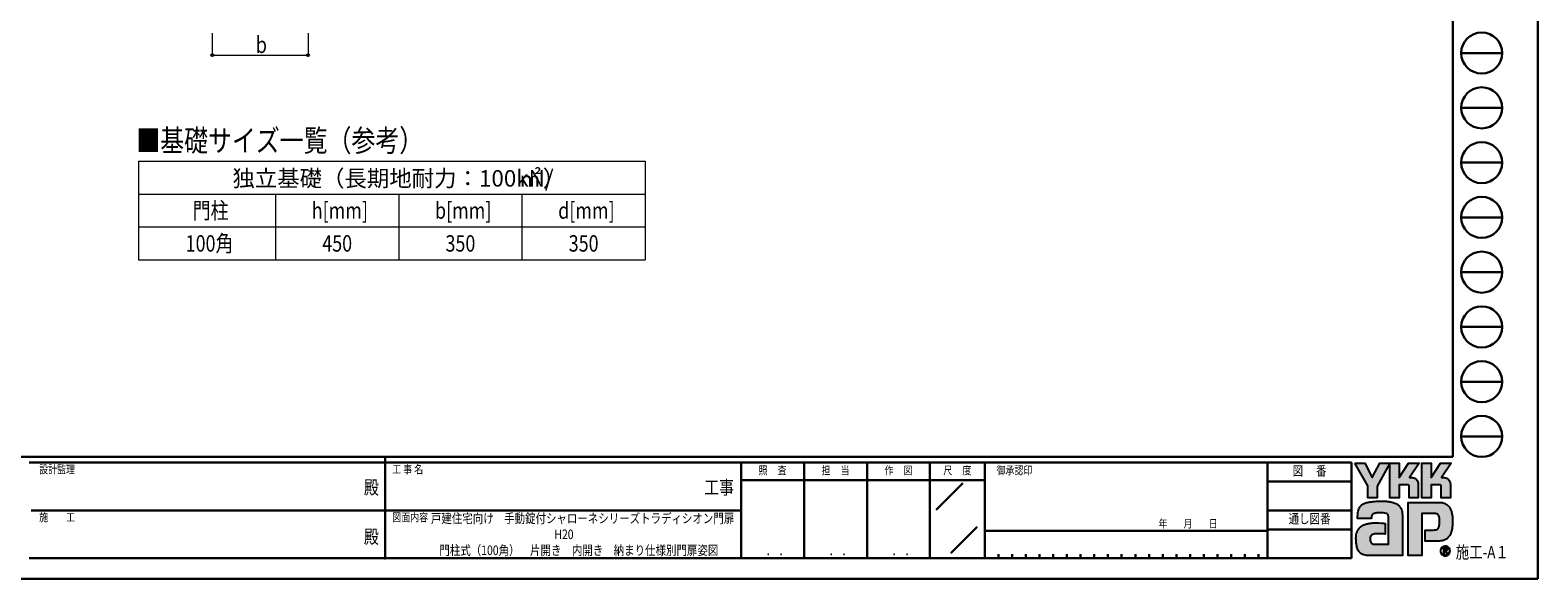
# Model space of a CAD drawing. Units: millimetres. Extents: x 0 to 8410, y 0 to 5940.
# Drawn here: x 2904 to 8410, y 0 to 2004 of the extents above; entities that cross this region are included whole.
import ezdxf
from ezdxf.enums import TextEntityAlignment as Align

# ---------------------------------------------------------------- set-up
doc = ezdxf.new("R2010")
doc.units = ezdxf.units.MM
doc.header["$PDSIZE"] = 0.05
for name, color, linetype, lineweight in [('USER1', 3, 'Continuous', 13), ('YKK_D', 6, 'Continuous', 13), ('YKK_ZWAK', 7, 'Continuous', 30)]:
    doc.layers.add(name, color=color, linetype=linetype, lineweight=lineweight)
doc.styles.add('MtXpl__', font='txt')
doc.styles.add('MtXpl_HGPM', font='txt')
doc.styles.add('text-b', font='extslim2.shx', dxfattribs={"width": 0.8, "bigfont": 'extfont2.shx'})

msp = doc.modelspace()

# ---------------------------------------------------------------- hatches: boundary and pattern name
at = {"layer": 'YKK_ZWAK', "linetype": 'ByBlock', "lineweight": -2}
h = msp.add_hatch(color=256, dxfattribs=at)
edge = h.paths.add_edge_path()
edge.add_arc((8071.699743638502, 101.8440997120164), 17.60746892393451, 44.93442000000285, 90.08535600000256)
edge.add_arc((8071.701705891414, 101.8103019843931), 17.64126964090813, 90.0915655217743, 179.923629932956)
edge.add_arc((8071.59418968362, 101.7911705073003), 17.53378962344496, 179.8606450800951, 225.1439939985764)
edge.add_arc((8071.678286344507, 101.7892219438158), 17.59182972906836, 224.9453553885787, 269.9844512830166)
edge.add_arc((8071.677208071625, 101.8760827517587), 17.67869027553202, 269.9880223087077, 314.9377721061913)
edge.add_arc((8071.796292280636, 101.7619566767586), 17.51378999492805, 314.9257166602815, 360.2350799932709)
edge.add_arc((8071.839445073835, 101.8980011247144), 17.47060770057977, 359.7894949650353, 405.1328750314317)
edge.add_line((8084.164347772397, 114.2802023384955), (8084.164346675578, 114.2802017152738))
edge = h.paths.add_edge_path(flags=16)
edge.add_arc((8071.643626434605, 101.6256216218994), 15.60539496128136, 224.628219000001, 270.1097310000005, ccw=False)
edge.add_arc((8071.527234358711, 101.767044031254), 15.62297575417259, 179.755127369646, 225.2972179378844, ccw=False)
edge.add_arc((8071.591169523911, 101.8671462026368), 15.68680365113114, 134.8007046283088, 180.1217460165475, ccw=False)
edge.add_arc((8071.636904949433, 101.9561537519442), 15.65616367897303, 89.86602478721397, 135.148996271344, ccw=False)
edge.add_arc((8071.705201628128, 101.8371095170442), 15.77519693816796, 45.03107645709707, 90.11509058956278, ccw=False)
edge.add_arc((8071.715733118291, 101.8320443487986), 15.77134150459539, 0.0064280881064178175, 45.071149570043985, ccw=False)
edge.add_arc((8071.648433335252, 101.8588978974238), 15.83866105162768, 270.09072013900766, 359.9092589945101, ccw=False)
edge.add_line((8071.673511708285, 86.0202566999109), (8071.673513357556, 86.02025527985468))
edge = h.paths.add_edge_path(flags=0)
edge.add_arc((8074.008161172625, 107.4972776171567), 3.352834554276567, -1.6106014017748862, 42.86139266983258, ccw=False)
edge.add_line((8077.359671127938, 107.4030408526595), (8077.220407717986, 106.3316013750323))
edge.add_line((8077.220407717986, 106.3316013750323), (8076.836987703456, 105.4869905901551))
edge.add_line((8076.836987703456, 105.4869905901551), (8076.261348266239, 104.8434290954457))
edge.add_line((8076.261348266239, 104.8434290954456), (8075.546129000876, 104.3751065090581))
edge.add_line((8075.546129000876, 104.3751065090581), (8074.743290281359, 104.0558728388593))
edge.add_line((8074.743290281359, 104.0558728388593), (8073.904452871365, 103.8595780927157))
edge.add_line((8073.904452871365, 103.8595780927157), (8073.082256365459, 103.7610911093565))
edge.add_line((8073.082256365459, 103.7610911093565), (8072.328661137619, 103.7339222863609))
edge.add_line((8072.328661137619, 103.7339222863609), (8070.344318228072, 103.7339222863609))
edge.add_line((8070.344318228072, 103.7339222863609), (8071.345828965752, 102.0304370845339))
edge.add_line((8071.345828965752, 102.0304370845339), (8077.893175697413, 90.7845820260606))
edge.add_line((8077.893175697411, 90.7845820260606), (8080.513948285632, 90.7845820260606))
edge.add_line((8080.513948285632, 90.7845820260606), (8074.200593042018, 101.6093203281014))
edge.add_line((8074.200593042018, 101.6093203281014), (8074.791514942172, 101.7268254875575))
edge.add_line((8074.791514942172, 101.7268254875575), (8075.355268019333, 101.8759144037461))
edge.add_line((8075.355268019333, 101.8759144037461), (8075.890154222059, 102.0562474663797))
edge.add_line((8075.890154222059, 102.0562474663797), (8076.395154719491, 102.2678246754583))
edge.add_line((8076.395154719491, 102.2678246754583), (8076.867892239617, 102.5106460309818))
edge.add_line((8076.867892239617, 102.5106460309818), (8077.307687561856, 102.7847115329504))
edge.add_line((8077.307687561856, 102.7847115329504), (8077.712503024493, 103.0893419607893))
edge.add_line((8077.712503024493, 103.0893419607893), (8078.080300965796, 103.4248769247852))
edge.add_arc((8074.07407098747, 107.2430610076502), 5.534293842026559, 316.3767372757107, 361.6565045120804)
edge.add_line((8079.606052008886, 107.4030432209456), (8079.581718046593, 107.9888995777667))
edge.add_line((8079.581718046593, 107.9888995777667), (8079.508362224506, 108.5536714857887))
edge.add_line((8079.508362224506, 108.5536714857887), (8079.387460962175, 109.0956895045518))
edge.add_line((8079.387460962175, 109.0956895045518), (8079.218674649315, 109.6122367517566))
edge.add_line((8079.218674649315, 109.6122367517566), (8079.003361727073, 110.1019547862531))
edge.add_line((8079.003361727073, 110.1019547862531), (8078.741182585165, 110.5621267257419))
edge.add_line((8078.741182585165, 110.5621267257419), (8078.433495664741, 110.9917337393605))
edge.add_line((8078.433495664741, 110.9917337393605), (8078.080300965796, 111.3880589448095))
edge.add_line((8078.080300965796, 111.3880589448095), (8077.617412144007, 111.7972893411815))
edge.add_line((8077.617412144007, 111.7972893411815), (8077.103242168817, 112.1538801429994))
edge.add_line((8077.103242168817, 112.1538801429994), (8076.540507922516, 112.4578313502632))
edge.add_line((8076.540507922516, 112.4578313502632), (8075.931586677127, 112.7077845218231))
edge.add_line((8075.931586677127, 112.7077845218231), (8075.278516094369, 112.9034000473917))
edge.add_line((8075.278516094369, 112.9034000473917), (8074.583673446257, 113.0436590961068))
edge.add_line((8074.583673446257, 113.0436590961068), (8073.849436004799, 113.1285616679682))
edge.add_line((8073.849436004799, 113.1285616679682), (8073.077501821435, 113.1570889321136))
edge.add_line((8073.077501821435, 113.1570889321137), (8065.498419036512, 113.1570889321137))
edge.add_line((8065.498419036512, 113.1570889321137), (8065.498419036512, 90.85929628929871))
edge.add_line((8065.498419036512, 90.85929628929871), (8067.789090425335, 90.85929628929871))
edge.add_line((8067.789090425335, 90.85929628929871), (8067.789090425335, 110.8827188370905))
edge.add_line((8067.789090425335, 110.8827188370905), (8073.077501821435, 110.8827188370905))
edge.add_line((8073.077501821435, 110.8827188370905), (8073.623595163649, 110.864719491856))
edge.add_line((8073.623595163647, 110.864719491856), (8074.137425528554, 110.8114006767269))
edge.add_line((8074.137425528554, 110.8114006767269), (8074.617634475003, 110.7231020019911))
edge.add_line((8074.617634475003, 110.7231020019911), (8075.062863561844, 110.6005026882233))
edge.add_line((8075.062863561844, 110.6005026882233), (8075.471754347928, 110.4442819559983))
edge.add_line((8075.471754347928, 110.4442819559983), (8075.842948392105, 110.2547794156036))
edge.add_line((8075.842948392105, 110.2547794156036), (8076.174747642939, 110.0323346773269))
edge.add_line((8076.174747642937, 110.0323346773269), (8076.465793659278, 109.7779665720306))
edge = h.paths.add_edge_path()
edge.add_arc((7838.368876751822, 45.94053921110367), 238.0028854164259, 87.51793533789117, 91.66438817798303, ccw=False)
edge.add_arc((7841.460670206267, 112.2238646296812), 171.6479889324786, 81.92630775827178, 87.59083149003902, ccw=False)
edge.add_arc((7850.587459734436, 174.7698156796641), 108.4404435454751, 73.67137372319672, 82.0594330221652, ccw=False)
edge.add_arc((7864.126025734535, 220.0822248061167), 61.14992005635714, 60.605282882355084, 73.90849856205972, ccw=False)
edge.add_arc((7869.668690823146, 231.1354965118695), 48.802827720426, 52.173471518694726, 59.905419987328685, ccw=False)
edge.add_arc((7874.625693885285, 237.5521925872233), 40.69447411929411, 43.55041761169451, 52.14560577150331, ccw=False)
edge.add_arc((7877.356504975943, 240.1913862279744), 36.89689698669203, 34.48659260316282, 43.50182013356101, ccw=False)
edge.add_arc((7877.375560093496, 240.2476320007015), 36.84936070070587, 25.589150532184817, 34.43128324084961, ccw=False)
edge.add_arc((7874.096843978333, 238.7113655055446), 40.47002977378766, 17.43088999214831, 25.545905045019026, ccw=False)
edge.add_line((7912.708448194006, 250.8343737866387), (7914.127321716263, 245.0980628767366))
edge.add_line((7914.127321716263, 245.0980628767366), (7914.93117926665, 238.9572296591455))
edge.add_line((7914.93117926665, 238.9572296591455), (7915.184868151373, 232.4139582509314))
edge.add_line((7915.184868151371, 232.4139582509314), (7915.184868151371, 85))
edge.add_line((7915.184868151371, 84.99999999999999), (7794.552237558145, 85.00000000000014))
edge.add_arc((7794.058422889453, 177.9026929356539), 92.90400533681732, 263.6848746649659, 270.30454692996716, ccw=False)
edge.add_arc((7789.801088644253, 139.9912781939369), 54.75438053932344, 253.691018885623, 263.74909316651605, ccw=False)
edge.add_arc((7784.772394305887, 122.7188653221762), 36.7648515796752, 239.8785013092501, 253.6535482446689, ccw=False)
edge.add_arc((7782.026075571899, 117.7239790843846), 31.0665359442476, 223.6420534782413, 239.6366294170112, ccw=False)
edge.add_arc((7785.335551200498, 120.635134094239), 35.47106877730126, 208.2977657543149, 223.355606159757, ccw=False)
edge.add_arc((7800.00428678726, 128.4420053640282), 52.08776822076726, 196.3102007627962, 208.2099283034402, ccw=False)
edge.add_arc((7833.692694029114, 138.3940807081978), 87.21535973156637, 187.8047148541562, 196.3697110093865, ccw=False)
edge.add_arc((7897.496969579555, 147.3684827548413), 151.6474625896684, 181.9094794174698, 187.8904176513078, ccw=False)
edge.add_arc((7843.132965815566, 146.5129581405301), 97.28984060791893, 174.5558801097798, 182.4727230497099, ccw=False)
edge.add_arc((7813.981852179943, 149.3049198473097), 68.00533601117411, 164.9753667854606, 174.5673877291292, ccw=False)
edge.add_arc((7797.457052887565, 153.7109472093151), 50.90326034781418, 153.891777935297, 164.9434116692619, ccw=False)
edge.add_arc((7789.928072917767, 157.3311678257037), 42.54940654405517, 142.0468818398376, 153.8077060405064, ccw=False)
edge.add_arc((7788.474955217282, 158.3719693887292), 40.76355778361719, 130.6022050713186, 141.944269337734, ccw=False)
edge.add_arc((7790.875174335808, 155.4865749053497), 44.51638816741004, 120.6072426230107, 130.5308147201121, ccw=False)
edge.add_arc((7795.615211250198, 147.426601044808), 53.86682392469975, 112.58837614452091, 120.5816154340441, ccw=False)
edge.add_arc((7801.993383188077, 132.1012129153205), 70.46648038479611, 106.6130308198974, 112.5902350136696, ccw=False)
edge.add_arc((7812.024133998486, 98.38632810638573), 105.6418826424866, 99.87193010640078, 106.59824860692831, ccw=False)
edge.add_arc((7817.643801544191, 66.72750844184088), 137.7954590034383, 94.78469170294778, 99.9171141639502, ccw=False)
edge.add_arc((7820.379478287979, 35.22933319151606), 169.4120848001592, 90.80098592879739, 94.81811646898808, ccw=False)
edge.add_arc((7820.795441206618, 11.7744954196069), 192.8704656492179, 87.57779436069058, 90.82713927416393, ccw=False)
edge.add_line((7828.946701035109, 204.4726362589897), (7838.40747241711, 203.8483181430207))
edge.add_line((7838.40747241711, 203.8483181430207), (7845.844937712167, 203.0145748873418))
edge.add_line((7845.844937712167, 203.0145748873418), (7850.710194690114, 202.2334712262169))
edge.add_line((7850.710194690114, 202.2334712262169), (7852.453753905859, 201.7671863015542))
edge.add_line((7852.453753905859, 201.7671863015542), (7852.453753905859, 163.5274075454684))
edge.add_line((7852.453753905859, 163.5274075454684), (7846.922181543944, 164.1111976295873))
edge.add_line((7846.922181543944, 164.1111976295873), (7840.855722979305, 164.4396007775472))
edge.add_line((7840.855722979305, 164.4396007775472), (7834.646288483651, 164.5666150250518))
edge.add_line((7834.646288483651, 164.5666150250518), (7828.686467549268, 164.5475968489549))
edge.add_line((7828.686467549268, 164.5475968489549), (7823.368170447868, 164.4375631158225))
edge.add_line((7823.368170447868, 164.4375631158225), (7819.083647061455, 164.290851471646))
edge.add_line((7819.083647061455, 164.290851471646), (7816.225147272027, 164.1624787829915))
edge.add_line((7816.225147272027, 164.1624787829915), (7815.185260571867, 164.1078015267128))
edge.add_line((7815.185260571867, 164.1078015267128), (7810.862021612686, 163.3178679981145))
edge.add_line((7810.862021612686, 163.3178679981145), (7807.134119487392, 162.0806677209501))
edge.add_line((7807.134119487392, 162.0806677209501), (7804.002233416571, 160.3877104380339))
edge.add_line((7804.002233416572, 160.3877104380339), (7801.466703010504, 158.2311851127544))
edge.add_line((7801.466703010504, 158.2311851127544), (7799.526849048614, 155.602941098213))
edge.add_line((7799.526849048614, 155.602941098213), (7798.183350751479, 152.4955069680858))
edge.add_line((7798.183350751479, 152.4955069680858), (7797.435868508812, 148.9003924651869))
edge.add_line((7797.435868508812, 148.9003924651869), (7797.285081541187, 144.8097865529048))
edge.add_line((7797.285081541187, 144.8097865529048), (7797.762233995048, 140.3113086854006))
edge.add_line((7797.762233995048, 140.3113086854006), (7798.717897343919, 136.5925760378713))
edge.add_line((7798.717897343919, 136.5925760378713), (7800.092639787497, 133.5826100602411))
edge.add_line((7800.092639787497, 133.5826100602411), (7801.827029525482, 131.2104322024336))
edge.add_line((7801.827029525482, 131.2104322024336), (7803.860615926706, 129.4050639143729))
edge.add_line((7803.860615926706, 129.4050639143729), (7806.133967190865, 128.0948474254078))
edge.add_line((7806.133967190865, 128.0948474254078), (7808.587311907376, 127.2094834060371))
edge.add_line((7808.587311907376, 127.2094834060371), (7811.16053905535, 126.6773140856098))
edge.add_line((7811.16053905535, 126.6773140856098), (7864.26234321063, 126.6773140856098))
edge.add_line((7864.26234321063, 126.6773140856098), (7864.26234321063, 224.9262306333311))
edge.add_line((7864.26234321063, 224.9262306333311), (7864.277625673564, 226.874235242119))
edge.add_line((7864.277625673564, 226.874235242119), (7864.176082197619, 228.7784301238264))
edge.add_line((7864.176082197619, 228.7784301238264), (7863.926808246634, 230.6133445068949))
edge.add_line((7863.926808246634, 230.6133445068949), (7863.499238894738, 232.3538472300534))
edge.add_line((7863.499238894738, 232.3538472300534), (7862.862469605779, 233.9754863526062))
edge.add_line((7862.862469605779, 233.9754863526063), (7861.985595843595, 235.4527911029946))
edge.add_line((7861.985595843595, 235.4527911029945), (7860.837373461741, 236.7613095405225))
edge.add_line((7860.837373461741, 236.7613095405225), (7859.387577144636, 237.8755708936314))
edge.add_line((7859.387577144636, 237.8755708936314), (7856.273350808759, 239.0981679284355))
edge.add_line((7856.273350808759, 239.0981679284355), (7851.293984774234, 240.1339793051446))
edge.add_line((7851.293984774234, 240.1339793051446), (7844.941234737275, 240.8981024518972))
edge.add_line((7844.941234737275, 240.8981024518972), (7837.707196004396, 241.3059744071193))
edge.add_line((7837.707196004396, 241.3059744071193), (7830.083624271818, 241.2733718195245))
edge.add_line((7830.083624271818, 241.2733718195245), (7822.562614846018, 240.7160713378227))
edge.add_arc((7829.565690495147, 178.0063475130001), 63.09954461589194, 96.37207465332192, 102.7534079932569)
edge.add_arc((7822.990235967668, 206.3711453916138), 33.98329973755922, 102.4978957058443, 112.8463169705322)
edge.add_line((7809.795856942372, 237.688441302813), (7807.472710943978, 236.379927187721))
edge.add_line((7807.472710943978, 236.379927187721), (7805.658852398729, 234.7820607852895))
edge.add_line((7805.658852398729, 234.7820607852895), (7804.287845668316, 232.9165814763508))
edge.add_line((7804.287845668316, 232.9165814763509), (7803.292108305523, 230.8048847090142))
edge.add_line((7803.292108305523, 230.8048847090142), (7802.605416304309, 228.4690451519634))
edge.add_line((7802.605416304309, 228.4690451519634), (7802.160866438042, 225.9307978635951))
edge.add_line((7802.160866438042, 225.9307978635951), (7801.890876259521, 223.2111986817309))
edge.add_line((7801.890876259523, 223.2111986817309), (7801.729221762697, 220.3326618853421))
edge.add_line((7801.729221762697, 220.3326618853421), (7751.744360825594, 220.2110814024366))
edge.add_line((7751.744360825594, 220.2110814024366), (7751.890053638907, 227.0474364887161))
edge.add_line((7751.890053638907, 227.0474364887161), (7752.16785485404, 234.7280627495847))
edge.add_arc((7842.80465831312, 229.5415451119436), 90.78507645249685, 171.5562215410652, 176.7249302595971, ccw=False)
edge.add_arc((7812.041073761822, 234.1331907221142), 59.68072909591978, 163.4838524863008, 171.5798233267276, ccw=False)
edge.add_arc((7796.605315999327, 238.7123013346301), 43.58008109155185, 152.2125045740734, 163.4864976584933, ccw=False)
edge.add_arc((7789.936601289025, 242.1607316588866), 36.07279508920197, 138.0385215069419, 152.1201504079557, ccw=False)
edge.add_arc((7789.93141676638, 241.9920314080752), 36.18196773988792, 122.60462867217839, 137.8343845030835, ccw=False)
edge.add_arc((7794.715303347275, 234.2540974358622), 45.27843077987834, 108.37420791968111, 122.42808991687619, ccw=False)
edge.add_arc((7802.292706793274, 207.3077861530989), 73.25111805342314, 100.9315937394664, 107.3549899713762, ccw=False)
edge.add_arc((7827.053177233485, 87.18251487375372), 195.8981124193156, 97.86054447666339, 101.37937906247248, ccw=False)
edge.add_arc((7838.677903115434, 6.418804497566924), 277.493180782217, 94.9020122383061, 97.95760039022957, ccw=False)
edge.add_arc((7839.469601618433, -0.0454555164845516), 284.0015470024212, 91.61689723320711, 94.94970856324022, ccw=False)
edge = h.paths.add_edge_path()
edge.add_arc((8018.405261283088, 194.883069952641), 78.97424249131821, 339.22498221091587, 347.3145741352372, ccw=False)
edge.add_arc((8055.359695399588, 180.5741956625366), 39.34815393326459, 326.2325061058077, 339.6193101912123, ccw=False)
edge.add_arc((8040.41317508305, 191.7134972569405), 57.97251228366087, 318.6736738685102, 325.2911172618525, ccw=False)
edge.add_arc((8046.228464891919, 186.6130329392992), 50.23738334831035, 311.5703269329227, 318.6624294560623, ccw=False)
edge.add_line((8079.562920186844, 149.0283448885021), (8074.949773336124, 145.4428201287032))
edge.add_line((8074.949773336122, 145.4428201287032), (8070.144287768767, 142.6240547429049))
edge.add_line((8070.144287768767, 142.6240547429049), (8065.182921079474, 140.5205086224669))
edge.add_line((8065.182921079474, 140.5205086224669), (8060.100992738141, 139.0812402242726))
edge.add_line((8060.100992738141, 139.0812402242726), (8054.93484104552, 138.2553080052048))
edge.add_line((8054.93484104552, 138.2553080052049), (8049.719785471504, 137.9910912015723))
edge.add_line((8049.719785471504, 137.9910912015723), (7998.359502870243, 137.9910912015723))
edge.add_line((7998.359502870243, 137.9910912015723), (7998.359502870243, 178.3371329603955))
edge.add_line((7998.359502870243, 178.3371329603955), (8027.321468183606, 178.3371329603955))
edge.add_line((8027.321468183606, 178.3371329603955), (8032.661500343398, 178.4115076133461))
edge.add_line((8032.661500343398, 178.4115076133461), (8037.356612567334, 178.8662457882358))
edge.add_line((8037.356612567334, 178.8662457882358), (8041.386088627874, 180.0480895885457))
edge.add_arc((8036.718938899856, 190.5718195454982), 11.51221867367882, 293.9167198020605, 314.0937636770703)
edge.add_arc((8035.14967874538, 191.9571009498386), 13.60005442076926, 314.7809858171797, 333.9292818603019)
edge.add_arc((8025.049206803718, 196.8614928300238), 24.82823217337466, 334.0067642612879, 347.3498910530277)
edge.add_arc((7997.496686258596, 203.2419818709085), 53.10958379585995, 347.1430841970991, 355.4000769567)
edge.add_arc((7937.20279214902, 208.4236389825372), 113.6253047071514, 355.2339044354762, 360.2919344246406)
edge.add_line((8050.826621932722, 209.0025820514527), (8050.764087105396, 215.3682387034624))
edge.add_line((8050.764087105396, 215.3682387034625), (8050.46047550842, 221.1022187966937))
edge.add_line((8050.46047550842, 221.1022187966937), (8049.742199750473, 226.1376205286494))
edge.add_line((8049.742199750473, 226.1376205286495), (8048.436737805533, 230.4072010624174))
edge.add_arc((8035.712261590049, 225.0960617153186), 13.78841891308454, 22.65543833575849, 39.38165319252862)
edge.add_arc((8037.652317905697, 226.5794060510672), 11.34803507427674, 39.80779662169854, 59.7537818176739)
edge.add_arc((8036.270352580341, 223.9835565113691), 14.28708048026977, 60.2099075952312, 77.92418213913811)
edge.add_arc((8034.141625470493, 213.9894069733661), 24.505419612029, 77.94572257653994, 90.63794058773097)
edge.add_line((8033.868783754716, 238.4933076375409), (7986.193983153369, 238.4933220064949))
edge.add_line((7986.193983153369, 238.4933220064949), (7986.193983153369, 85))
edge.add_line((7986.193983153369, 84.99999999999999), (7936.230178054086, 84.99999999999999))
edge.add_line((7936.230178054086, 84.99999999999999), (7936.230178054086, 279.2085201477715))
edge.add_line((7936.230178054086, 279.2085201477715), (8052.352444419783, 279.2085201477714))
edge.add_arc((8050.454723589988, 225.786903213103), 53.45531311537044, 78.73197638228362, 87.96551099663083, ccw=False)
edge.add_arc((8052.022233452078, 233.8022746385592), 45.28816670859781, 69.0303397675134, 78.69541395760581, ccw=False)
edge.add_arc((8053.483492731583, 237.6989413418757), 41.12664093330893, 59.394837104650776, 68.98849810507397, ccw=False)
edge.add_arc((8054.158936947387, 238.8861267011587), 39.76096028450432, 50.30120407773393, 59.36159834971329, ccw=False)
edge.add_arc((8053.912824660229, 238.6068789112342), 40.13302329272998, 42.05209438652213, 50.28551138205171, ccw=False)
edge.add_line((8083.713044558317, 265.4882191427113), (8086.971977511698, 261.3755839540037))
edge.add_line((8086.971977511696, 261.3755839540036), (8089.413096257856, 257.3909364514046))
edge.add_line((8089.413096257856, 257.3909364514046), (8091.116241849396, 253.7849544193049))
edge.add_arc((8034.092212487049, 227.188326936123), 62.92154256053492, 14.762666767432506, 25.004857483356886, ccw=False)
edge.add_arc((7995.50184749945, 216.670452798219), 102.9186976224796, 7.913901303101682, 14.950413391766176, ccw=False)
edge.add_arc((7956.956433847469, 211.0657829903963), 141.8688964173969, 2.5437612488565833, 8.012513468652287, ccw=False)
edge.add_arc((7934.862735084708, 209.9038021642562), 163.9924949756645, -2.235807907604226, 2.606741948428123, ccw=False)
edge.add_arc((7941.169609556879, 209.4982064780563), 157.6746789249186, 352.8936963416039, 357.82205712252266, ccw=False)
edge.add_arc((7974.149699389336, 205.2072843256961), 124.4172256635881, 347.15165836895227, 352.9756549716377, ccw=False)
edge = h.paths.add_edge_path()
edge.add_arc((7949.81593663647, 344.8108816871174), 24.97748057372806, 78.2679820538109, 90.11215451062168, ccw=False)
edge.add_arc((7950.173950484039, 346.6288963641474), 23.12465678617571, 66.19963222081822, 78.22058292401289, ccw=False)
edge.add_line((7959.505932772801, 367.7869647552047), (7963.549108796785, 365.4776410295685))
edge.add_line((7963.549108796785, 365.4776410295685), (7966.972720104523, 362.4663166107885))
edge.add_line((7966.972720104523, 362.4663166107885), (7969.72526148427, 358.8813904165129))
edge.add_line((7969.72526148427, 358.8813904165129), (7971.755451782621, 354.8505559148211))
edge.add_line((7971.755451782621, 354.8505559148211), (7973.010991015306, 350.5025254046553))
edge.add_line((7973.010991015306, 350.5025254046553), (7973.441277249498, 345.9649923540949))
edge.add_line((7973.441277249498, 345.9649923540949), (7973.441277249498, 295.7817990091225))
edge.add_line((7973.441277249498, 295.7817990091225), (7940.410441082256, 295.7817990091225))
edge.add_line((7940.410441082256, 295.7817990091225), (7940.410441082254, 338.5903549622138))
edge.add_arc((7935.724277553678, 338.7066687690901), 4.687606800725923, 358.5781712163345, 452.1682981404213)
edge.add_line((7935.546922375816, 343.390919259734), (7903.769547559464, 343.3910859855446))
edge.add_line((7903.769547559464, 343.3910859855446), (7903.769547559464, 295.9033794920281))
edge.add_line((7903.769547559464, 295.9033794920281), (7869.9141376143, 295.9033794920281))
edge.add_line((7869.914137614298, 295.9033794920281), (7869.914137614298, 422.0000000000002))
edge.add_line((7869.914137614298, 422.0000000000002), (7903.769547559463, 422.0000000000002))
edge.add_line((7903.769547559464, 422.0000000000002), (7903.769547559464, 370.41523499874))
edge.add_line((7903.769547559464, 370.41523499874), (7937.06901546408, 422.0000000000002))
edge.add_line((7937.06901546408, 422.0000000000002), (7976.838738565105, 422.0000000000002))
edge.add_line((7976.838738565106, 422.0000000000002), (7941.159281766072, 369.7883144081154))
edge.add_line((7941.159281766072, 369.7883144081154), (7942.423990476518, 369.7883144081154))
edge.add_line((7942.423990476518, 369.7883144081154), (7943.819449147634, 369.7883144081154))
edge.add_line((7943.819449147634, 369.7883144081154), (7945.252604560653, 369.7883144081154))
edge.add_line((7945.252604560653, 369.7883144081154), (7946.632101548257, 369.7883144081154))
edge.add_line((7946.632101548257, 369.7883144081154), (7947.865226501973, 369.7883144081154))
edge.add_line((7947.865226501973, 369.7883144081154), (7948.860284644187, 369.7883144081154))
edge.add_line((7948.860284644187, 369.7883144081154), (7949.524901976719, 369.7883144081154))
edge.add_line((7949.52490197672, 369.7883144081154), (7949.767044111662, 369.7883144081154))
h.paths.add_polyline_path([(7741.019807558352, 422.0000000000002), (7777.83118544544, 422.0000000000002), (7805.471387520062, 369.9003858029723), (7833.038912993172, 422.0000000000002), (7869.876440872393, 422.0000000000002), (7822.671629748316, 338.0099609809694), (7822.671629748316, 295.866022360409), (7789.097077510874, 295.866022360409), (7789.097077510874, 339.1425612896004)])
edge = h.paths.add_edge_path()
edge.add_arc((8066.77882280524, 344.7662993813761), 25.02205969309314, 78.2785069830033, 90.10825959996419, ccw=False)
edge.add_arc((8067.123752393909, 346.5210653864041), 23.2338199313337, 66.2482987955567, 78.2322632326792, ccw=False)
edge.add_line((8076.481727887275, 367.786969629281), (8080.536702174893, 365.4776410295685))
edge.add_line((8080.536702174893, 365.4776410295685), (8083.974237504412, 362.4663166107885))
edge.add_line((8083.974237504412, 362.4663166107885), (8086.740363295657, 358.8813904165129))
edge.add_line((8086.740363295659, 358.8813904165129), (8088.782439954069, 354.8505559148211))
edge.add_line((8088.782439954069, 354.8505559148211), (8090.046809054227, 350.5025254046553))
edge.add_line((8090.046809054228, 350.5025254046553), (8090.479812170722, 345.9649923540949))
edge.add_line((8090.479812170722, 345.9649923540949), (8090.479812170722, 295.8660223604091))
edge.add_line((8090.479812170722, 295.866022360409), (8057.373922129952, 295.866022360409))
edge.add_line((8057.373922129952, 295.866022360409), (8057.373922129951, 338.5903549622137))
edge.add_arc((8052.709680666508, 338.728834791916), 4.66629672144151, 358.299406285005, 452.4345457850627)
edge.add_line((8052.511465458221, 343.3909197143235), (8020.769706518206, 343.3910859855447))
edge.add_line((8020.769706518206, 343.3910859855446), (8020.769706518206, 295.866022360409))
edge.add_line((8020.769706518206, 295.866022360409), (7986.895957617521, 295.866022360409))
edge.add_line((7986.895957617519, 295.866022360409), (7986.895957617519, 422))
edge.add_line((7986.895957617519, 422.0000000000002), (8020.769706518203, 422.0000000000002))
edge.add_line((8020.769706518206, 422.0000000000002), (8020.769706518206, 370.41523499874))
edge.add_line((8020.769706518206, 370.41523499874), (8054.032496511776, 422.0000000000002))
edge.add_line((8054.032496511775, 422.0000000000002), (8093.802559223091, 422.0000000000002))
edge.add_line((8093.802559223091, 422.0000000000002), (8058.12276281377, 369.7883144081154))
edge.add_line((8058.12276281377, 369.7883144081154), (8059.401055935714, 369.7883144081154))
edge.add_line((8059.401055935714, 369.7883144081154), (8060.802627592002, 369.7883144081154))
edge.add_line((8060.802627592002, 369.7883144081154), (8062.236801835887, 369.7883144081154))
edge.add_line((8062.236801835887, 369.7883144081154), (8063.613581941187, 369.7883144081154))
edge.add_line((8063.61358194119, 369.7883144081154), (8064.841612740594, 369.7883144081154))
edge.add_line((8064.841612740594, 369.7883144081154), (8065.831237118208, 369.7883144081154))
edge.add_line((8065.831237118208, 369.7883144081154), (8066.491439517004, 369.7883144081154))
edge.add_line((8066.491439517004, 369.7883144081154), (8066.731543990226, 369.7883144081154))

# ---------------------------------------------------------------- linework, layer by layer
at = {"layer": 'USER1', "linetype": 'Continuous'}
for p, q in [((3300.019807558354, 1525), (5150.019807558354, 1525)), ((3300.019807558354, 1525), (3300.019807558354, 1165)), ((5150.019807558354, 1525), (5150.019807558354, 1165)), ((3300.019807558354, 1405), (5150.019807558354, 1405)), ((3800.019807558354, 1405), (3800.019807558354, 1165)), ((4250.019807558354, 1405), (4250.019807558354, 1165)), ((4700.019807558354, 1405), (4700.019807558354, 1165)), ((3300.019807558354, 1285), (5150.019807558354, 1285)), ((3300.019807558354, 1165), (5150.019807558354, 1165))]:
    msp.add_line(p, q, dxfattribs=at)
at = {"layer": 'YKK_D'}
for p, q in [((3569.019807558629, 1992.329629561417), (3569.019807558629, 1911.331343613728)), ((3919.0198075586, 1992.329629561581), (3919.0198075586, 1911.331343613728)), ((3569.019807558629, 1912.331343613727), (3919.0198075586, 1912.331343613727))]:
    msp.add_line(p, q, dxfattribs=at)
at = {"layer": 'YKK_D', "linetype": 'ByBlock', "lineweight": -2}
for centre in [(3569.019807558629, 1912.331343613727), (3919.0198075586, 1912.331343613727)]:
    msp.add_circle(centre, 4.25, dxfattribs=at)
at = {"layer": 'YKK_ZWAK'}
for p, q in [((8410, 0), (8410, 5940)), ((8100.019807558352, 5745), (8100.019807558355, 445)), ((8130.019807558353, 1920), (8280.01980755835, 1920)), ((8130.019807558353, 1720), (8280.01980755835, 1720)), ((8130.019807558353, 1520), (8280.01980755835, 1520)), ((8130.019807558353, 1320), (8280.01980755835, 1320)), ((8130.019807558353, 1120), (8280.01980755835, 1120)), ((8130.019807558353, 920), (8280.01980755835, 920)), ((8130.019807558353, 720), (8280.01980755835, 720)), ((8130.019807558353, 520), (8280.01980755835, 520)), ((8100.019807558352, 445), (300.0198075583521, 445)), ((4200.019807558351, 445), (4200.019807558351, 75)), ((4200.019807558351, 425), (2900.019807558352, 425)), ((5500.019807558352, 425), (4200.019807558351, 425)), ((6190.019807558353, 425), (5500.019807558352, 425)), ((5500.019807558352, 425), (5500.019807558352, 75)), ((5730.019807558353, 425), (5730.019807558353, 75)), ((5960.019807558352, 425), (5960.019807558352, 75)), ((6190.019807558353, 425), (6190.019807558353, 75)), ((6390.019807558353, 425), (6190.019807558353, 425)), ((7422.519807558352, 425), (6390.019807558353, 425)), ((6390.019807558353, 425), (6390.019807558353, 75)), ((7422.519807558352, 425), (7422.519807558352, 75)), ((7730.019807558353, 425), (7422.519807558352, 425)), ((7730.019807558353, 425), (7730.019807558353, 75)), ((6190.019807558353, 360), (5500.019807558351, 360)), ((6190.019807558353, 360), (6390.019807558353, 360)), ((6212.104568374506, 251.7087960543256), (6310.037283715415, 349.6415113952344)), ((7422.519807558352, 355), (7730.019807558353, 355)), ((2907.519807558352, 250), (4200.019807558351, 250)), ((4200.019807558351, 250), (5500.019807558352, 250)), ((7422.519807558352, 250), (7730.019807558353, 250)), ((6265.671752674123, 94.01154682397419), (6361.891946217729, 190.2317403675806)), ((6390.019807558353, 175), (7422.519807558352, 175)), ((7730.019807558353, 180), (7422.519807558352, 180)), ((2900.019807558352, 75), (4200.019807558351, 75)), ((4200.019807558351, 75), (5500.019807558352, 75)), ((5500.019807558352, 75), (6190.019807558353, 75)), ((6190.019807558353, 75), (6390.019807558353, 75)), ((6390.019807558353, 75), (7422.519807558352, 75)), ((6440.019807558352, 90), (6440.019807558352, 75)), ((6490.019807558351, 90), (6490.019807558351, 75)), ((6540.019807558351, 90), (6540.019807558351, 75)), ((6590.019807558352, 90), (6590.019807558352, 75)), ((6640.019807558352, 90), (6640.019807558352, 75)), ((6690.019807558352, 90), (6690.019807558352, 75)), ((6740.019807558351, 90), (6740.019807558351, 75)), ((6790.019807558351, 90), (6790.019807558351, 75)), ((6840.019807558352, 90), (6840.019807558352, 75)), ((6890.019807558352, 90), (6890.019807558352, 75)), ((6940.019807558352, 90), (6940.019807558352, 75)), ((6990.019807558351, 90), (6990.019807558351, 75)), ((7040.019807558351, 90), (7040.019807558351, 75)), ((7090.019807558352, 90), (7090.019807558352, 75)), ((7140.019807558352, 90), (7140.019807558352, 75)), ((7190.019807558352, 90), (7190.019807558352, 75)), ((7240.019807558351, 90), (7240.019807558351, 75)), ((7290.019807558351, 90), (7290.019807558351, 75)), ((7340.019807558352, 90), (7340.019807558352, 75)), ((7390.019807558352, 90), (7390.019807558352, 75)), ((7422.519807558352, 75), (7730.019807558353, 75)), ((0, 0), (8410, 0))]:
    msp.add_line(p, q, dxfattribs=at)
at = {"layer": 'YKK_ZWAK', "linetype": 'ByBlock', "lineweight": -2}
msp.add_lwpolyline([(7741.019807558352, 422.0000000000002), (7777.83118544544, 422.0000000000002), (7805.471387520062, 369.9003858029724), (7833.038912993172, 422.0000000000002), (7869.876440872393, 422.0000000000002), (7822.671629748316, 338.0099609809695), (7822.671629748316, 295.8660223604091), (7789.097077510874, 295.8660223604091), (7789.097077510874, 339.1425612896005)], close=True, dxfattribs=at)
for points in [[(7949.767044111662, 369.7883144081154, -0.0517260100804869), (7954.894719449987, 369.2665661172065, -0.0524994454876206), (7959.505932772801, 367.7869647552047), (7963.549108796785, 365.4776410295686), (7966.972720104523, 362.4663166107885), (7969.72526148427, 358.8813904165129), (7971.755451782621, 354.8505559148211), (7973.010991015306, 350.5025254046553), (7973.441277249498, 345.9649923540949), (7973.441277249498, 295.7817990091226), (7940.410441082256, 295.7817990091226), (7940.410441082254, 338.5903549622138, 0.432687496610367), (7935.546922375816, 343.390919259734), (7903.769547559464, 343.3910859855447), (7903.769547559464, 295.9033794920282), (7869.914137614298, 295.9033794920282), (7869.914137614298, 422.0000000000002), (7903.769547559464, 422.0000000000002), (7903.769547559464, 370.41523499874), (7937.06901546408, 422.0000000000002), (7976.838738565106, 422.0000000000002), (7941.159281766072, 369.7883144081154), (7942.423990476518, 369.7883144081154), (7943.819449147634, 369.7883144081154), (7945.252604560653, 369.7883144081154), (7946.632101548257, 369.7883144081154), (7947.865226501973, 369.7883144081154), (7948.860284644187, 369.7883144081154), (7949.52490197672, 369.7883144081154)], [(8066.731543990226, 369.7883144081154, -0.051662923521697), (8071.862169607914, 369.266565840508, -0.052337619024468), (8076.481727887275, 367.786969629281), (8080.536702174893, 365.4776410295686), (8083.974237504412, 362.4663166107885), (8086.740363295659, 358.8813904165129), (8088.782439954069, 354.8505559148211), (8090.046809054228, 350.5025254046553), (8090.479812170722, 345.9649923540949), (8090.479812170722, 295.8660223604091), (8057.373922129952, 295.8660223604091), (8057.373922129952, 338.5903549622138, 0.4355136938325048), (8052.511465458221, 343.3909197143236), (8020.769706518206, 343.3910859855447), (8020.769706518206, 295.8660223604091), (7986.895957617519, 295.8660223604091), (7986.895957617519, 422.0000000000002), (8020.769706518206, 422.0000000000002), (8020.769706518206, 370.41523499874), (8054.032496511775, 422.0000000000002), (8093.802559223091, 422.0000000000002), (8058.12276281377, 369.7883144081154), (8059.401055935714, 369.7883144081154), (8060.802627592002, 369.7883144081154), (8062.236801835887, 369.7883144081154), (8063.61358194119, 369.7883144081154), (8064.841612740594, 369.7883144081154), (8065.831237118208, 369.7883144081154), (8066.491439517004, 369.7883144081154)], [(7831.456090462435, 283.8430126161981, -0.0180942879063277), (7848.675984997541, 283.7201367087767, -0.024721181581454), (7865.568053653203, 282.1705214603078, -0.0366161642978948), (7881.075079931754, 278.8363079384282, -0.0581115096325855), (7894.139838776047, 273.3596473189223, -0.0337497950622461), (7899.598139437623, 269.6834419712963, -0.0375211763668324), (7904.119761575285, 265.5903843075101, -0.0393566523854136), (7907.76909357629, 261.08290273283, -0.0386002362161858), (7910.610526543617, 256.1634225594555, -0.0354232381635762), (7912.708448194006, 250.8343737866387), (7914.127321716263, 245.0980628767366), (7914.93117926665, 238.9572296591456), (7915.184868151371, 232.4139582509314), (7915.184868151371, 85), (7794.552237558145, 85.00000000000017, -0.0288918040959043), (7783.839288891889, 85.5624335253447, -0.0439148256206971), (7774.425119279202, 87.44014353130551, -0.0601774642462495), (7766.32249300947, 90.91862233838816, -0.0699030293254474), (7759.54429514229, 96.28338197772814, -0.0657969275874251), (7754.103422705893, 103.8199365069224, -0.0519690664885366), (7750.012774769364, 113.8138023170113, -0.037389254081128), (7747.285239032617, 126.5504877510365, -0.0261026920733818), (7745.933714272634, 142.3155083185956, -0.034557490484889), (7746.281979974417, 155.7433225488833, -0.0418775417324693), (7748.301315114925, 166.934235683248, -0.0482592614009314), (7751.747735504324, 176.1118449233701, -0.05136136850738901), (7756.377259523688, 183.4997542958769, -0.0495295333776397), (7761.945891670127, 189.3215482306046, -0.0433268324194203), (7768.209645683384, 193.8008363020898, -0.0348912343847105), (7774.924532228293, 197.1612018911719, -0.0260863881558032), (7781.846571661681, 199.626251553893, -0.0293575308065985), (7793.912206904053, 202.4640176713203, -0.0223981620624572), (7806.150062221684, 204.042775176296, -0.0175298338817346), (7818.011201299921, 204.6248636533444, -0.014178891883078), (7828.946701035109, 204.4726362589897), (7838.40747241711, 203.8483181430207), (7845.844937712167, 203.0145748873418), (7850.710194690114, 202.2334712262169), (7852.453753905859, 201.7671863015542), (7852.453753905859, 163.5274075454684), (7846.922181543944, 164.1111976295873), (7840.855722979305, 164.4396007775472), (7834.646288483651, 164.5666150250518), (7828.686467549268, 164.5475968489549), (7823.368170447868, 164.4375631158226), (7819.083647061455, 164.290851471646), (7816.225147272027, 164.1624787829916), (7815.185260571867, 164.1078015267128), (7810.862021612686, 163.3178679981145), (7807.134119487392, 162.0806677209502), (7804.002233416572, 160.3877104380339), (7801.466703010504, 158.2311851127544), (7799.526849048614, 155.602941098213), (7798.183350751479, 152.4955069680859), (7797.435868508812, 148.9003924651869), (7797.285081541187, 144.8097865529048), (7797.762233995048, 140.3113086854006), (7798.717897343919, 136.5925760378714), (7800.092639787497, 133.5826100602411), (7801.827029525482, 131.2104322024337), (7803.860615926706, 129.4050639143729), (7806.133967190865, 128.0948474254078), (7808.587311907376, 127.2094834060371), (7811.16053905535, 126.6773140856099), (7864.26234321063, 126.6773140856099), (7864.26234321063, 224.9262306333311), (7864.277625673564, 226.874235242119), (7864.176082197619, 228.7784301238265), (7863.926808246634, 230.613344506895), (7863.499238894738, 232.3538472300535), (7862.862469605779, 233.9754863526063), (7861.985595843595, 235.4527911029946), (7860.837373461741, 236.7613095405225), (7859.387577144636, 237.8755708936314), (7856.273350808759, 239.0981679284355), (7851.293984774234, 240.1339793051446), (7844.941234737275, 240.8981024518972), (7837.707196004396, 241.3059744071193), (7830.083624271818, 241.2733718195245), (7822.562614846018, 240.7160713378228, 0.0278510171638468), (7815.636122212078, 239.549175350046, 0.0451842178209498), (7809.795856942372, 237.688441302813), (7807.472710943978, 236.3799271877211), (7805.658852398729, 234.7820607852895), (7804.287845668316, 232.9165814763509), (7803.292108305523, 230.8048847090142), (7802.605416304309, 228.4690451519634), (7802.160866438042, 225.9307978635952), (7801.890876259523, 223.2111986817309), (7801.729221762697, 220.3326618853421), (7751.744360825594, 220.2110814024366), (7751.890053638907, 227.0474364887161), (7752.16785485404, 234.7280627495847, -0.0225565707222758), (7753.003653475501, 242.8723229076879, -0.0353400380862284), (7754.822792226623, 251.0995599147055, -0.0492317925525791), (7758.050770399233, 259.0290550496423, -0.0615201336222398), (7763.113068101564, 266.2801141735521, -0.0665503349233684), (7770.435167195443, 272.472041942817, -0.0613986076075888), (7780.442552085491, 277.2241435762548, -0.0280346944577528), (7788.401593253531, 279.2297109097582, -0.0153550189529216), (7800.261677272515, 281.2399444643061, -0.0133333084937711), (7814.965579441852, 282.8969972843245, -0.0145431579434434)], [(8095.451776784255, 177.5404800017163, -0.0353121700799632), (8092.244631848293, 166.870959507126, -0.0584774722804379), (8088.069813540453, 158.7035443424085, -0.0288820706933246), (8083.948259180074, 153.4315350143335, -0.0309550164657821), (8079.562920186844, 149.0283448885021), (8074.949773336122, 145.4428201287033), (8070.144287768767, 142.6240547429049), (8065.182921079474, 140.520508622467), (8060.100992738141, 139.0812402242726), (8054.93484104552, 138.2553080052049), (8049.719785471504, 137.9910912015723), (7998.359502870243, 137.9910912015723), (7998.359502870243, 178.3371329603956), (8027.321468183606, 178.3371329603956), (8032.661500343398, 178.4115076133462), (8037.356612567334, 178.8662457882358), (8041.386088627874, 180.0480895885457, 0.0882671288460553), (8044.729539303487, 182.3037206126133, 0.083745158605346), (8047.365958853612, 185.9801468287928, 0.0582862445597222), (8049.274748738, 191.4241928709194, 0.0360435238119385), (8050.435203350774, 198.9827214831759, 0.0220734031753504), (8050.826621932722, 209.0025820514528), (8050.764087105396, 215.3682387034625), (8050.46047550842, 221.1022187966938), (8049.742199750473, 226.1376205286495), (8048.436737805533, 230.4072010624174, 0.0731117326214678), (8046.369837738144, 233.8445796909658, 0.0872511803861705), (8043.368515616435, 236.3826189824891, 0.0774473946688399), (8039.259293582813, 237.9544870578084, 0.0554369345174518), (8033.868783754716, 238.4933076375409), (7986.193983153369, 238.4933220064949), (7986.193983153369, 85), (7936.230178054086, 85), (7936.230178054086, 279.2085201477715), (8052.352444419786, 279.2085201477714, -0.0403107082291994), (8060.899829733997, 278.2118043374991, -0.0421968599351876), (8068.229670063171, 276.0910088632102, -0.0418847103820418), (8074.421845997924, 273.0964830213665, -0.0395540362689687), (8079.556315869087, 269.4787255880377, -0.0359405218764401), (8083.713044558317, 265.4882191427113), (8086.971977511696, 261.3755839540037), (8089.413096257856, 257.3909364514046), (8091.116241849396, 253.784954419305, -0.0447197629795074), (8094.936691564827, 243.2217259504052, -0.0307122268322105), (8097.440356379814, 230.840799567281, -0.0238664630145888), (8098.68553473432, 217.362268716175, -0.0211327548680144), (8098.730387525509, 203.5060766400068, -0.0215073458566774), (8097.633084150555, 189.9921691523944, -0.0254174505855289)], [(8084.16434667558, 114.2802017152738, 0.1995970972806858), (8071.673513040465, 119.4515490975193, 0.4133553441987413), (8054.060451921657, 101.8338161866211, 0.2001979443820198), (8059.227126193251, 89.36178922002674, 0.1990897109272768), (8071.673512338802, 84.19739286252351, 0.1986844442601123), (8084.164345673536, 89.36179154653345, 0.200316005725648), (8089.309934862625, 101.8338141524376, 0.2004703921328915), (8084.164347772397, 114.2802023384955)], [(8071.673513357556, 86.0202552798547, -0.2010974043379156), (8060.537576777633, 90.66277468716227, -0.2013724321324656), (8055.904401286257, 101.8338138274432, -0.2003690060463346), (8060.537574138475, 112.997907086071, -0.2001962315093685), (8071.67351385792, 117.6122746294354, -0.1992934801777829), (8082.853898532109, 112.9979067905895, -0.1992059581228088), (8087.487074523629, 101.8338137561337, -0.4132862458215515), (8071.673511708285, 86.02025669991095)], [(8076.465793659278, 109.7779665720306, -0.1965184448751553), (8077.359671127938, 107.4030408526595), (8077.220407717986, 106.3316013750323), (8076.836987703456, 105.4869905901551), (8076.261348266239, 104.8434290954457), (8075.546129000876, 104.3751065090582), (8074.743290281359, 104.0558728388593), (8073.904452871365, 103.8595780927157), (8073.082256365459, 103.7610911093566), (8072.328661137619, 103.733922286361), (8070.344318228072, 103.733922286361), (8071.345828965752, 102.0304370845339), (8077.893175697411, 90.78458202606062), (8080.513948285632, 90.78458202606062), (8074.200593042018, 101.6093203281014), (8074.791514942172, 101.7268254875575), (8075.355268019333, 101.8759144037461), (8075.890154222059, 102.0562474663797), (8076.395154719491, 102.2678246754583), (8076.867892239617, 102.5106460309818), (8077.307687561856, 102.7847115329505), (8077.712503024493, 103.0893419607893), (8078.080300965796, 103.4248769247852, 0.2001816900370092), (8079.606052008886, 107.4030432209456), (8079.581718046593, 107.9888995777667), (8079.508362224506, 108.5536714857887), (8079.387460962175, 109.0956895045519), (8079.218674649315, 109.6122367517566), (8079.003361727073, 110.1019547862531), (8078.741182585165, 110.562126725742), (8078.433495664741, 110.9917337393605), (8078.080300965796, 111.3880589448096), (8077.617412144007, 111.7972893411816), (8077.103242168817, 112.1538801429994), (8076.540507922516, 112.4578313502632), (8075.931586677127, 112.7077845218231), (8075.278516094369, 112.9034000473917), (8074.583673446257, 113.0436590961068), (8073.849436004799, 113.1285616679682), (8073.077501821435, 113.1570889321137), (8065.498419036512, 113.1570889321137), (8065.498419036512, 90.85929628929873), (8067.789090425335, 90.85929628929873), (8067.789090425335, 110.8827188370906), (8073.077501821435, 110.8827188370906), (8073.623595163647, 110.864719491856), (8074.137425528554, 110.8114006767269), (8074.617634475003, 110.7231020019912), (8075.062863561844, 110.6005026882233), (8075.471754347928, 110.4442819559983), (8075.842948392105, 110.2547794156036), (8076.174747642937, 110.0323346773269)]]:
    msp.add_lwpolyline(points, format="xyb", close=True, dxfattribs=at)
at = {"layer": 'YKK_ZWAK'}
for centre in [(8205.019807558352, 1920), (8205.019807558352, 1720), (8205.019807558352, 1520), (8205.019807558352, 1320), (8205.019807558352, 1120), (8205.019807558352, 920), (8205.019807558352, 720), (8205.019807558352, 520)]:
    msp.add_circle(centre, 75, dxfattribs=at)
msp.add_point((4200.019807558351, 75), dxfattribs=at)

# ---------------------------------------------------------------- texts
at = {"layer": 'USER1', "style": 'text-b', "width": 0.8}
for s, height, p in [('■基礎サイズ一覧（参考）', 80, (3291.486474225021, 1560.577458012391)), ('門柱', 60, (3497.219807558354, 1315)), ('h[mm]', 60, (3932.219807558354, 1315)), ('b[mm]', 60, (4382.219807558353, 1315)), ('d[mm]', 60, (4832.219807558353, 1315)), ('100角', 60, (3471.619807558354, 1195)), ('450', 60, (3970.619807558353, 1195)), ('350', 60, (4420.619807558354, 1195)), ('350', 60, (4870.619807558354, 1195)), ('戸建住宅向け\u3000手動錠付シャローネシリーズトラディシオン門扉', 35, (4367.486474225019, 203.3333333333334)), ('H20', 35, (4818.286474225018, 145)), ('門柱式（100角）\u3000片開き\u3000内開き\u3000納まり仕様別門扉姿図', 35, (4398.286474225019, 86.66666666666669))]:
    msp.add_text(s, height=height, dxfattribs=at).set_placement(p)
at = {"layer": 'USER1'}
for s, style, p in [('独立基礎（長期地耐力：100kN/', 'MtXpl_HGPM', (3642.449433769706, 1432.482118135671)), ('㎡', 'MtXpl__', (4688.337758642802, 1432.482118135671)), ('）', 'MtXpl_HGPM', (4775.610485915529, 1432.482118135671))]:
    msp.add_text(s, height=60, dxfattribs=dict(at, style=style)).set_placement(p)
at = {"layer": 'YKK_D', "style": 'text-b', "width": 0.8}
msp.add_text('b', height=60, dxfattribs=at).set_placement((3728.019807558614, 1920.331343613728))
at = {"layer": 'YKK_ZWAK', "style": 'text-b', "width": 0.8}
for s, height, p in [('設計監理', 30, (2936.686474225019, 385)), ('工 事 名', 30, (4226.269807558352, 385)), ('施\u3000\u3000工', 30, (2936.686474225019, 210)), ('図面内容', 30, (4226.269807558352, 210)), ('年        月        日', 30, (7024.906891260823, 186.7853966796437)), ('施工-A１', 45, (8110.019807558353, 75)), ('． ．', 35.35000085830688, (5590, 85.6482458114624)), ('． ．', 35.35000085830688, (5820, 85.6482458114624)), ('． ．', 35.35000085830688, (6050, 85.6482458114624))]:
    msp.add_text(s, height=height, dxfattribs=at).set_placement(p)
at = {"layer": 'YKK_ZWAK', "style": 'text-b'}
for s, height, width, p in [('照     査', 30, 0.8, (5615.019807558352, 392.5000000000002)), ('担     当', 30, 0.7999999999999091, (5845.019807558352, 392.5000000000002)), ('作     図', 30, 0.7999999999999091, (6075.019807558351, 392.5)), ('尺     度', 30, 0.8, (6290.019807558352, 392.5)), ('御承認印', 30, 0.8, (6498.538146656679, 392.5)), ('図\u3000 番', 35, 0.8, (7576.269807558355, 390)), ('殿', 50.00000000000006, 0.799999999999999, (4150, 327.5)), ('工事', 50, 0.7999999999999091, (5420, 327.535)), ('通し図番', 35, 0.7999999999999091, (7576.269807558355, 215)), ('殿', 49.99999999999997, 0.8000000000000005, (4150, 147.5))]:
    msp.add_text(s, height=height, dxfattribs=dict(at, width=width)).set_placement(p, align=Align.MIDDLE)

doc.saveas('drawing.dxf')
